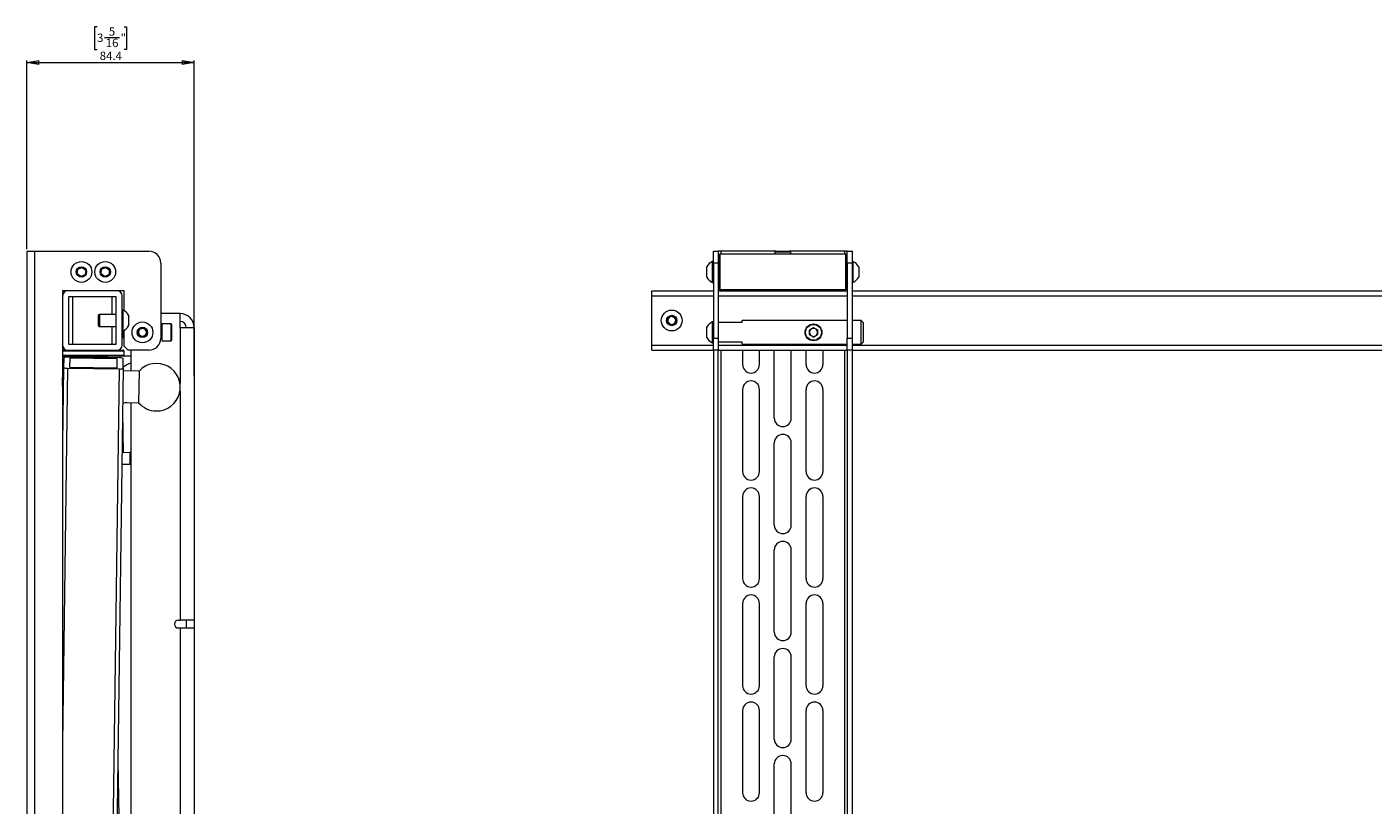
# Model space of a CAD drawing. Units: millimetres. Extents: x 51 to 3873, y 396 to 3950.
# Drawn here: x 2458 to 3136, y 1686 to 2079 of the extents above; entities that cross this region are included whole.
import ezdxf

# ---------------------------------------------------------------- set-up
doc = ezdxf.new("R2010")
doc.units = ezdxf.units.MM
doc.styles.add('SLDTEXTSTYLE1', font='TXT', dxfattribs={"width": 0.75})
doc.dimstyles.new('SLDDIMSTYLE0', dxfattribs={"dimtxt": 4.233333, "dimasz": 6, "dimexe": 0, "dimexo": 0.0625, "dimgap": 1.058333, "dimtad": 1, "dimdec": 1, "dimrnd": 1e-09, "dimzin": 12, "dimdsep": 46, "dimtxsty": 'SLDTEXTSTYLE1', "dimblk1": 'CLOSED', "dimblk2": 'CLOSED', "dimsah": 1, "dimcen": 0.09, "dimadec": 0, "dimazin": 3, "dimtfac": 1, "dimtdec": 1, "dimtofl": 0, "dimtmove": 0, "dimatfit": 3, "dimldrblk": 'CLOSED', "dimfxl": 0, "dimfrac": 2, "dimtolj": 1, "dimtzin": 12, "dimarcsym": 0})

# ---------------------------------------------------------------- blocks, each defined once
blk = doc.blocks.new('_Closed')
at = {"color": 0, "linetype": 'ByBlock', "lineweight": -2}
for p, q in [((-1, 0.166667), (0, 0)), ((-1, 0.166667), (-1, -0.166667)), ((0, 0), (-1, -0.166667)), ((0, 0), (-1, 0))]:
    blk.add_line(p, q, dxfattribs=at)
blk = doc.blocks.new('_D_2')
at = {"color": 7, "linetype": 'Continuous', "lineweight": 0}
for p, q in [((2492.88, 2078.81), (2491.59, 2078.81)), ((2491.59, 2078.81), (2491.59, 2067.4)), ((2506.51, 2078.81), (2507.79, 2078.81)), ((2507.79, 2078.81), (2507.79, 2067.4)), ((2496.63, 2073.54), (2504.14, 2073.54)), ((2491.59, 2067.4), (2492.88, 2067.4)), ((2507.79, 2067.4), (2506.51, 2067.4)), ((2457.51, 1966.69), (2457.51, 2061.9)), ((2457.51, 2060.9), (2541.88, 2060.9)), ((2541.88, 1902.68), (2541.88, 2061.9))]:
    blk.add_line(p, q, dxfattribs=at)
at = {"color": 7, "linetype": 'Continuous', "lineweight": 18, "xscale": 6, "yscale": 6, "rotation": 180.0000000000004}
blk.add_blockref('_Closed', (2457.51, 2060.9), dxfattribs=at)
at = {"color": 7, "linetype": 'Continuous', "lineweight": 18, "xscale": 6, "yscale": 6}
blk.add_blockref('_Closed', (2541.88, 2060.9), dxfattribs=at)
at = {"color": 7, "linetype": 'Continuous', "lineweight": 18, "attachment_point": 1, "style": 'SLDTEXTSTYLE1'}
for s, insert, char_height in [('5', (2498.82, 2078.63), 4.23), ('3', (2492.88, 2075.43), 4.23), ('16', (2497.26, 2072.86), 4.233), ('"', (2504.76, 2075.43), 4.23), ('84.4', (2494.22, 2066.35), 4.233)]:
    blk.add_mtext(s, dxfattribs=dict(at, insert=insert, char_height=char_height))

msp = doc.modelspace()

# ---------------------------------------------------------------- linework, layer by layer
at = {"color": 7, "linetype": 'Continuous', "lineweight": 18}
for p, q in [((2457.51, 1965.69), (2457.51, 1170.69)), ((2457.51, 1965.69), (2461.31, 1965.69)), ((2461.31, 1965.69), (2461.31, 1170.69)), ((2461.31, 1965.69), (2519.01, 1965.69)), ((2803.73, 1959.69), (2803.73, 1965.69)), ((2803.73, 1965.69), (2806.23, 1965.69)), ((2806.23, 1965.69), (2806.23, 1959.69)), ((2807.53, 1965.69), (2806.23, 1965.69)), ((2806.48, 1963.69), (2806.98, 1964.19)), ((2806.48, 1946.69), (2806.48, 1963.69)), ((2806.98, 1964.19), (2806.98, 1946.19)), ((2870.48, 1964.19), (2806.98, 1964.19)), ((2835.42, 1965.69), (2807.53, 1965.69)), ((2807.53, 1965.69), (2807.53, 1964.19)), ((2835.42, 1965.69), (2834.73, 1965.29)), ((2834.73, 1965.29), (2834.73, 1964.19)), ((2834.73, 1965.29), (2842.73, 1965.29)), ((2835.42, 1965.69), (2842.04, 1965.69)), ((2842.73, 1965.29), (2842.04, 1965.69)), ((2869.93, 1965.69), (2842.04, 1965.69)), ((2842.73, 1964.19), (2842.73, 1965.29)), ((2871.23, 1965.69), (2869.93, 1965.69)), ((2869.93, 1965.69), (2869.93, 1964.19)), ((2870.48, 1946.19), (2870.48, 1964.19)), ((2870.48, 1964.19), (2870.98, 1963.69)), ((2870.98, 1963.69), (2870.98, 1946.69)), ((2871.23, 1959.69), (2871.23, 1965.69)), ((2871.23, 1965.69), (2873.73, 1965.69)), ((2873.73, 1965.69), (2873.73, 1959.69)), ((2482.87, 1954.31), (2483.18, 1956.6)), ((2483.18, 1956.6), (2485.31, 1957.48)), ((2485.31, 1957.48), (2487.14, 1956.07)), ((2487.14, 1956.07), (2486.84, 1953.78)), ((2494.87, 1954.31), (2495.18, 1956.6)), ((2495.18, 1956.6), (2497.31, 1957.48)), ((2497.31, 1957.48), (2499.14, 1956.07)), ((2499.14, 1956.07), (2498.84, 1953.78)), ((2525.01, 1959.69), (2525.01, 1921.69)), ((2800.43, 1952.56), (2800.43, 1957.81)), ((2803.73, 1960.44), (2803.35, 1960.44)), ((2803.35, 1949.94), (2803.35, 1960.44)), ((2806.23, 1959.69), (2803.73, 1959.69)), ((2803.73, 1959.69), (2803.73, 1921.69)), ((2806.23, 1959.69), (2806.23, 1921.69)), ((2806.48, 1958.19), (2806.23, 1958.19)), ((2871.23, 1958.19), (2870.98, 1958.19)), ((2873.73, 1959.69), (2871.23, 1959.69)), ((2871.23, 1959.69), (2871.23, 1921.69)), ((2874.11, 1960.44), (2873.73, 1960.44)), ((2873.73, 1959.69), (2873.73, 1921.69)), ((2874.11, 1960.44), (2874.11, 1949.94)), ((2877.03, 1957.81), (2877.03, 1952.56)), ((2484.7, 1952.9), (2482.87, 1954.31)), ((2486.84, 1953.78), (2484.7, 1952.9)), ((2496.7, 1952.9), (2494.87, 1954.31)), ((2498.84, 1953.78), (2496.7, 1952.9)), ((2803.35, 1949.94), (2803.73, 1949.94)), ((2806.23, 1952.19), (2806.48, 1952.19)), ((2870.98, 1952.19), (2871.23, 1952.19)), ((2873.73, 1949.94), (2874.11, 1949.94)), ((2475.51, 1945.69), (2475.51, 1943.19)), ((2478.01, 1945.69), (2475.51, 1945.69)), ((2475.51, 1943.19), (2475.51, 1918.19)), ((2503.01, 1945.69), (2478.01, 1945.69)), ((2502.51, 1942.69), (2478.51, 1942.69)), ((2478.51, 1942.69), (2478.51, 1918.69)), ((2480.51, 1942.69), (2480.51, 1918.69)), ((2500.51, 1933.69), (2500.51, 1942.69)), ((2502.51, 1918.69), (2502.51, 1942.69)), ((2506.51, 1945.69), (2503.01, 1945.69)), ((2505.51, 1918.19), (2505.51, 1943.19)), ((2506.51, 1935.65), (2506.51, 1945.69)), ((2772.73, 1943.19), (2772.73, 1945.69)), ((2772.73, 1945.69), (2803.73, 1945.69)), ((2772.73, 1918.19), (2772.73, 1943.19)), ((2772.73, 1943.19), (2803.73, 1943.19)), ((2806.23, 1945.69), (2871.23, 1945.69)), ((2806.23, 1943.19), (2871.23, 1943.19)), ((2806.48, 1946.69), (2806.98, 1946.19)), ((2870.48, 1946.19), (2806.98, 1946.19)), ((2807.53, 1946.19), (2807.53, 1945.69)), ((2818.48, 1946.19), (2818.48, 1945.69)), ((2826.98, 1945.69), (2826.98, 1946.19)), ((2834.48, 1945.69), (2834.48, 1946.19)), ((2835.48, 1946.19), (2835.98, 1945.69)), ((2841.48, 1945.69), (2841.98, 1946.19)), ((2842.98, 1945.69), (2842.98, 1946.19)), ((2850.48, 1945.69), (2850.48, 1946.19)), ((2858.98, 1946.19), (2858.98, 1945.69)), ((2869.93, 1946.19), (2869.93, 1945.69)), ((2870.48, 1946.19), (2870.98, 1946.69)), ((2873.73, 1945.69), (3771.73, 1945.69)), ((2873.73, 1943.19), (3771.73, 1943.19)), ((2505.89, 1935.94), (2505.51, 1935.94)), ((2505.89, 1935.94), (2505.89, 1925.44)), ((2494.06, 1933.69), (2493.51, 1933.13)), ((2493.51, 1933.13), (2493.51, 1928.24)), ((2502.51, 1933.69), (2494.06, 1933.69)), ((2494.06, 1933.69), (2494.06, 1927.69)), ((2508.81, 1933.31), (2508.81, 1928.06)), ((2534.74, 1934.18), (2525.01, 1934.18)), ((2530.26, 1928.94), (2525.51, 1928.94)), ((2525.51, 1928.94), (2525.51, 1920.44)), ((2530.26, 1920.44), (2530.26, 1928.94)), ((2530.51, 1928.69), (2530.51, 1920.69)), ((2534.74, 1927.04), (2534.74, 1934.18)), ((2780.67, 1931.74), (2782.61, 1932.99)), ((2780.79, 1929.43), (2780.67, 1931.74)), ((2782.85, 1928.38), (2780.79, 1929.43)), ((2782.61, 1932.99), (2784.67, 1931.94)), ((2784.78, 1929.64), (2782.85, 1928.38)), ((2784.67, 1931.94), (2784.78, 1929.64)), ((2803.73, 1929.94), (2803.35, 1929.94)), ((2803.35, 1919.44), (2803.35, 1929.94)), ((2818.23, 1929.69), (2806.23, 1929.69)), ((2871.23, 1930.69), (2818.23, 1930.69)), ((2818.23, 1929.69), (2818.23, 1930.69)), ((2878.23, 1930.69), (2873.73, 1930.69)), ((2879.23, 1929.69), (2878.23, 1930.69)), ((2878.23, 1918.69), (2878.23, 1930.69)), ((2879.23, 1929.69), (2879.23, 1919.69)), ((2493.51, 1928.24), (2494.06, 1927.69)), ((2494.06, 1927.69), (2502.51, 1927.69)), ((2500.51, 1918.69), (2500.51, 1927.69)), ((2505.51, 1925.44), (2505.89, 1925.44)), ((2505.51, 1922.63), (2505.95, 1922.19)), ((2505.95, 1925.46), (2505.95, 1922.19)), ((2505.95, 1922.19), (2506.51, 1922.19)), ((2506.51, 1917.69), (2506.51, 1925.73)), ((2513.62, 1923.81), (2513.93, 1926.1)), ((2515.45, 1922.4), (2513.62, 1923.81)), ((2513.93, 1926.1), (2516.06, 1926.98)), ((2517.59, 1923.28), (2515.45, 1922.4)), ((2516.06, 1926.98), (2517.89, 1925.57)), ((2517.89, 1925.57), (2517.59, 1923.28)), ((2525.31, 1927.19), (2525.01, 1927.19)), ((2525.01, 1922.19), (2525.31, 1922.19)), ((2525.31, 1926.82), (2525.31, 1927.19)), ((2525.31, 1922.19), (2525.31, 1926.82)), ((2541.88, 1927.04), (2534.74, 1927.04)), ((2534.74, 1927.04), (2534.74, 1898.86)), ((2541.88, 1927.04), (2541.88, 1779.54)), ((2800.43, 1922.06), (2800.43, 1927.31)), ((2803.73, 1915.69), (2803.73, 1921.69)), ((2803.73, 1921.69), (2806.23, 1921.69)), ((2806.23, 1921.69), (2806.23, 1915.69)), ((2854.17, 1927.05), (2852.16, 1925.81)), ((2852.22, 1923.46), (2852.16, 1925.81)), ((2854.29, 1922.33), (2852.22, 1923.46)), ((2856.24, 1925.92), (2854.17, 1927.05)), ((2854.29, 1922.33), (2856.3, 1923.56)), ((2856.24, 1925.92), (2856.3, 1923.56)), ((2871.23, 1921.69), (2873.73, 1921.69)), ((2871.23, 1915.69), (2871.23, 1921.69)), ((2873.73, 1921.69), (2873.73, 1915.69)), ((2475.51, 1918.19), (2475.51, 1248.69)), ((2475.51, 1915.69), (2478.01, 1915.69)), ((2506.51, 1915.19), (2475.51, 1915.19)), ((2478.01, 1915.69), (2503.01, 1915.69)), ((2478.51, 1918.69), (2502.51, 1918.69)), ((2503.01, 1915.69), (2506.01, 1915.69)), ((2506.51, 1917.69), (2508.51, 1915.69)), ((2506.51, 1913.19), (2506.51, 1915.19)), ((2519.01, 1915.69), (2508.51, 1915.69)), ((2509.88, 1915.69), (2509.88, 1905.21)), ((2525.51, 1920.44), (2530.26, 1920.44)), ((2772.73, 1915.69), (2772.73, 1918.19)), ((2772.73, 1918.19), (2803.73, 1918.19)), ((2772.73, 1915.69), (2803.73, 1915.69)), ((2803.35, 1919.44), (2803.73, 1919.44)), ((2806.23, 1915.69), (2803.73, 1915.69)), ((2803.73, 1915.69), (2803.73, 1248.69)), ((2818.23, 1919.69), (2806.23, 1919.69)), ((2806.23, 1918.19), (2871.23, 1918.19)), ((2806.23, 1915.69), (2871.23, 1915.69)), ((2806.23, 1248.69), (2806.23, 1915.69)), ((2807.53, 1915.69), (2807.53, 1220.69)), ((2818.23, 1918.69), (2818.23, 1919.69)), ((2818.23, 1918.69), (2871.23, 1918.69)), ((2818.48, 1915.69), (2818.48, 1908.44)), ((2826.98, 1908.44), (2826.98, 1915.69)), ((2834.48, 1881.44), (2834.48, 1915.69)), ((2842.98, 1881.44), (2842.98, 1915.69)), ((2850.48, 1908.44), (2850.48, 1915.69)), ((2858.98, 1915.69), (2858.98, 1908.44)), ((2869.93, 1915.69), (2869.93, 1220.69)), ((2873.73, 1915.69), (2871.23, 1915.69)), ((2871.23, 1915.69), (2871.23, 1248.69)), ((2873.73, 1918.69), (2878.23, 1918.69)), ((2873.73, 1918.19), (3183.23, 1918.19)), ((2873.73, 1915.69), (3183.23, 1915.69)), ((2873.73, 1915.69), (2873.73, 1248.69)), ((2878.23, 1918.69), (2879.23, 1919.69)), ((2475.51, 1913.19), (2506.51, 1913.19)), ((2475.51, 1912.69), (2490.51, 1912.69)), ((2476.07, 1911.85), (2476.01, 1906.99)), ((2504.08, 1911.85), (2478.08, 1912.2)), ((2479.07, 1911.62), (2479.01, 1907.14)), ((2503.07, 1911.31), (2479.07, 1911.62)), ((2490.51, 1912.69), (2494.27, 1912.69)), ((2490.51, 1912.69), (2490.51, 1912.03)), ((2494.27, 1912.69), (2498.11, 1912.69)), ((2494.27, 1911.98), (2494.27, 1912.69)), ((2504.51, 1912.69), (2498.11, 1912.69)), ((2498.11, 1912.69), (2498.11, 1911.93)), ((2503.01, 1906.82), (2503.07, 1911.31)), ((2509.88, 1912.69), (2504.51, 1912.69)), ((2504.51, 1911.84), (2504.51, 1912.69)), ((2506.01, 1906.6), (2506.07, 1911.45)), ((2476.01, 1906.99), (2475.51, 1868.96)), ((2478, 1906.59), (2475.51, 1717.4)), ((2475.51, 1897.76), (2475.62, 1906.41)), ((2476, 1906.41), (2475.62, 1906.41)), ((2478, 1906.59), (2504, 1906.25)), ((2479.01, 1907.14), (2503.01, 1906.82)), ((2504, 1906.25), (2496.48, 1336.44)), ((2506.01, 1906.6), (2498.49, 1337.09)), ((2514.04, 1905.15), (2505.99, 1905.26)), ((2514.04, 1905.15), (2513.83, 1889.16)), ((2534.74, 1895.21), (2534.74, 1779.54)), ((2818.48, 1895.94), (2818.48, 1854.44)), ((2826.98, 1854.44), (2826.98, 1895.94)), ((2850.48, 1854.44), (2850.48, 1895.94)), ((2858.98, 1895.94), (2858.98, 1854.44)), ((2475.51, 1888.91), (2475.77, 1888.91)), ((2505.78, 1889.26), (2513.83, 1889.16)), ((2509.88, 1889.21), (2509.88, 1480.04)), ((2505.71, 1884.24), (2506.02, 1864.17)), ((2505.58, 1874.69), (2505.86, 1874.69)), ((2505.93, 1869.69), (2505.52, 1869.69)), ((2834.48, 1827.44), (2834.48, 1868.94)), ((2842.98, 1827.44), (2842.98, 1868.94)), ((2505.45, 1864.16), (2509.52, 1864.22)), ((2509.61, 1858.25), (2509.52, 1864.22)), ((2505.37, 1858.19), (2509.61, 1858.25)), ((2505.37, 1858.19), (2509.88, 1858.25)), ((2818.48, 1841.94), (2818.48, 1800.44)), ((2826.98, 1800.44), (2826.98, 1841.94)), ((2850.48, 1800.44), (2850.48, 1841.94)), ((2858.98, 1841.94), (2858.98, 1800.44)), ((2834.48, 1773.44), (2834.48, 1814.94)), ((2842.98, 1773.44), (2842.98, 1814.94)), ((2818.48, 1787.94), (2818.48, 1746.44)), ((2826.98, 1746.44), (2826.98, 1787.94)), ((2850.48, 1746.44), (2850.48, 1787.94)), ((2858.98, 1787.94), (2858.98, 1746.44)), ((2533.88, 1779.54), (2534.74, 1779.54)), ((2541.88, 1779.54), (2534.74, 1779.54)), ((2537.88, 1779.54), (2537.88, 1775.54)), ((2541.88, 1779.54), (2541.88, 1775.54)), ((2533.88, 1775.54), (2534.74, 1775.54)), ((2534.74, 1775.54), (2534.74, 1679.54)), ((2534.74, 1775.54), (2541.88, 1775.54)), ((2541.88, 1775.54), (2541.88, 1679.54)), ((2834.48, 1719.44), (2834.48, 1760.94)), ((2842.98, 1719.44), (2842.98, 1760.94)), ((2818.48, 1733.94), (2818.48, 1692.44)), ((2826.98, 1692.44), (2826.98, 1733.94)), ((2850.48, 1692.44), (2850.48, 1733.94)), ((2858.98, 1733.94), (2858.98, 1692.44)), ((2503.39, 1708.42), (2505.41, 1575.99)), ((2834.48, 1665.44), (2834.48, 1706.94)), ((2842.98, 1665.44), (2842.98, 1706.94))]:
    msp.add_line(p, q, dxfattribs=at)
for centre, radius in [((2485.01, 1955.19), 5.25), ((2485.01, 1955.19), 2.63), ((2497.01, 1955.19), 5.25), ((2497.01, 1955.19), 2.63), ((2782.73, 1930.69), 5.25), ((2515.76, 1924.69), 5.25), ((2782.73, 1930.69), 2.62), ((2854.23, 1924.69), 4.25), ((2854.23, 1924.69), 4), ((2515.76, 1924.69), 2.62)]:
    msp.add_circle(centre, radius, dxfattribs=at)
for centre, radius, start, end in [((2519.01, 1959.69), 6, 0, 90), ((2805.43, 1955.19), 5.65, 111.61021, 152.29913), ((2872.03, 1955.19), 5.65, 27.70087, 68.38979), ((2805.43, 1955.19), 5.65, 207.70087, 248.38979), ((2872.03, 1955.19), 5.65, 291.61021, 332.29913), ((2478.01, 1943.19), 2.5, 90, 180), ((2503.01, 1943.19), 2.5, 0, 90), ((2503.81, 1930.69), 5.65, 27.70087, 68.38979), ((2530.26, 1928.69), 0.25, 0, 90), ((2534.74, 1927.04), 7.14, 360, 90), ((2534.74, 1927.04), 3.14, 360, 90), ((2782.73, 1930.69), 2, 122.94694, 182.94694), ((2782.73, 1930.69), 2, 182.94694, 242.94694), ((2782.73, 1930.69), 2, 62.94694, 122.94694), ((2782.73, 1930.69), 2, 242.94694, 302.94694), ((2782.73, 1930.69), 2, 2.94694, 62.94694), ((2782.73, 1930.69), 2, 302.94694, 2.94694), ((2805.43, 1924.69), 5.65, 111.61021, 152.29913), ((2503.81, 1930.69), 5.65, 291.61021, 332.29913), ((2515.76, 1924.69), 2, 172.44828, 232.44828), ((2515.76, 1924.69), 2, 112.44828, 172.44828), ((2515.76, 1924.69), 2, 232.44828, 292.44828), ((2515.76, 1924.69), 2, 52.44828, 112.44828), ((2515.76, 1924.69), 2, 292.44828, 352.44828), ((2515.76, 1924.69), 2, 352.44828, 52.44828), ((2519.01, 1921.69), 6, 270, 0), ((2525.31, 1927.39), 0.2, 270, 0), ((2525.31, 1921.99), 0.2, 0, 90), ((2805.43, 1924.69), 5.65, 207.70087, 248.38979), ((2854.23, 1924.69), 2.04, 121.49587, 181.49587), ((2854.23, 1924.69), 2.04, 181.49587, 241.49587), ((2854.23, 1924.69), 2.04, 61.49587, 121.49587), ((2854.23, 1924.69), 2.04, 241.49587, 301.49587), ((2854.23, 1924.69), 2.04, 1.49587, 61.49587), ((2854.23, 1924.69), 2.04, 301.49587, 1.49587), ((2478.01, 1918.19), 2.5, 180, 270), ((2503.01, 1918.19), 2.5, 270, 0), ((2506.01, 1915.19), 0.5, 0, 90), ((2530.26, 1920.69), 0.25, 270, 0), ((2477.56, 1909.24), 3, 79.97607, 119.67051), ((2504.52, 1908.89), 3, 58.81731, 98.51175), ((2506.01, 1913.19), 0.5, 270, 0), ((2513.51, 1897.69), 12, 107.58491, 128.64937), ((2522.88, 1897.04), 12, 269.24391, 137.43359), ((2822.73, 1908.44), 4.25, 180, 0), ((2854.73, 1908.44), 4.25, 180, 0), ((2477.56, 1909.56), 3, 238.81731, 278.51175), ((2504.52, 1909.2), 3, 259.97607, 299.67051), ((2822.73, 1895.94), 4.25, 0, 180), ((2854.73, 1895.94), 4.25, 0, 180), ((2508.39, 1881.32), 7.93, 93.5017, 109.2812), ((2522.88, 1897.04), 12, 221.05422, 269.24391), ((2838.73, 1881.44), 4.25, 180, 0), ((2838.73, 1868.94), 4.25, 0, 180), ((2509.6, 1860.63), 3.59, 85.58518, 91.40733), ((2822.73, 1854.44), 4.25, 180, 0), ((2854.73, 1854.44), 4.25, 180, 0), ((2822.73, 1841.94), 4.25, 0, 180), ((2854.73, 1841.94), 4.25, 0, 180), ((2838.73, 1827.44), 4.25, 180, 0), ((2838.73, 1814.94), 4.25, 0, 180), ((2822.73, 1800.44), 4.25, 180, 0), ((2854.73, 1800.44), 4.25, 180, 0), ((2822.73, 1787.94), 4.25, 0, 180), ((2854.73, 1787.94), 4.25, 0, 180), ((2533.88, 1777.54), 2, 90, 180), ((2533.88, 1777.54), 2, 180, 270), ((2838.73, 1773.44), 4.25, 180, 0), ((2838.73, 1760.94), 4.25, 0, 180), ((2822.73, 1746.44), 4.25, 180, 0), ((2854.73, 1746.44), 4.25, 180, 0), ((2822.73, 1733.94), 4.25, 0, 180), ((2854.73, 1733.94), 4.25, 0, 180), ((2838.73, 1719.44), 4.25, 180, 0), ((2838.73, 1706.94), 4.25, 0, 180), ((2822.73, 1692.44), 4.25, 180, 0), ((2854.73, 1692.44), 4.25, 180, 0)]:
    msp.add_arc(centre, radius, start, end, dxfattribs=at)

# ---------------------------------------------------------------- dimensions: what is measured, and where the dimension line sits
dim = msp.add_linear_dim(base=(2541.88, 2060.9), p1=(2457.51, 1965.69), p2=(2541.88, 1901.68), dimstyle='SLDDIMSTYLE0', dxfattribs=at)
dim.commit()
dim.dimension.update_dxf_attribs({"geometry": '_D_2', "text_midpoint": (2499.69, 2060.9), "dimtype": 160})

doc.saveas('drawing.dxf')
